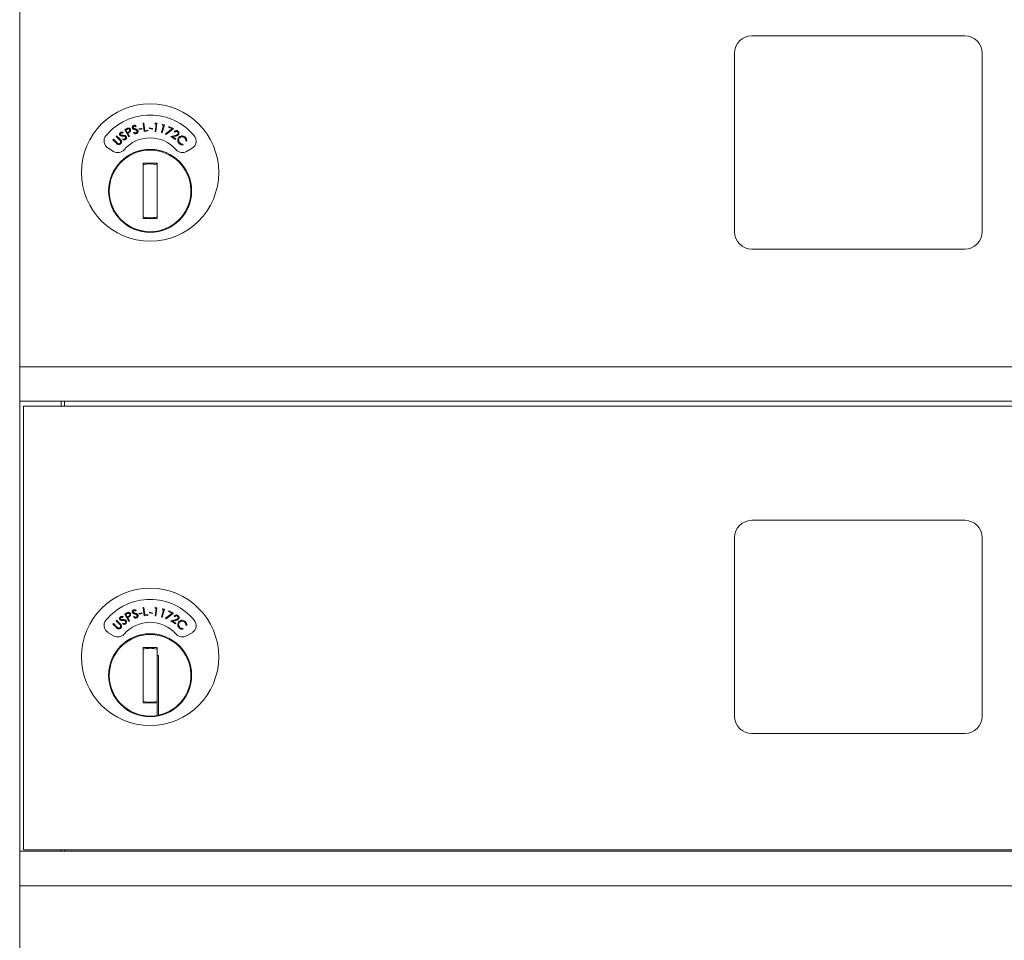
# Model space of a CAD drawing. Units: inches. Extents: x 26 to 204, y -167 to -88.
# Drawn here: x 58 to 65, y -108 to -102 of the extents above; entities that cross this region are included whole.
import ezdxf

# ---------------------------------------------------------------- set-up
doc = ezdxf.new("R2010")
doc.units = ezdxf.units.IN
doc.header["$MEASUREMENT"] = 0

msp = doc.modelspace()

# ---------------------------------------------------------------- linework, layer by layer
at = {"color": 7, "linetype": 'Continuous', "lineweight": 15}
for p, q in [((58.224, -104.2184), (58.224, -100.9643)), ((65.0545, -101.8284), (63.5145, -101.8284)), ((63.3895, -101.9534), (63.3895, -103.2434)), ((65.1795, -103.2434), (65.1795, -101.9534)), ((59.1154, -102.4595), (59.1213, -102.4588)), ((59.1225, -102.5186), (59.1154, -102.4595)), ((59.1213, -102.4588), (59.1278, -102.5122)), ((59.2, -102.4637), (59.2043, -102.4584)), ((59.2043, -102.4584), (59.2159, -102.4599)), ((59.2159, -102.4599), (59.208, -102.519)), ((58.9709, -102.5244), (58.9691, -102.5303)), ((58.9833, -102.506), (58.9938, -102.5003)), ((59.0119, -102.5585), (58.9833, -102.506)), ((59.0006, -102.5031), (58.9913, -102.5082)), ((58.9913, -102.5082), (59.0011, -102.5261)), ((59.0011, -102.5261), (59.01, -102.5213)), ((59.0076, -102.5291), (59.0039, -102.5312)), ((59.0039, -102.5312), (59.0172, -102.5556)), ((59.0465, -102.5282), (59.0503, -102.5236)), ((59.0654, -102.479), (59.062, -102.4841)), ((59.0855, -102.5007), (59.1072, -102.496)), ((59.0866, -102.5055), (59.0855, -102.5007)), ((59.1083, -102.5008), (59.0866, -102.5055)), ((59.1072, -102.496), (59.1083, -102.5008)), ((59.1512, -102.5152), (59.1225, -102.5186)), ((59.1278, -102.5122), (59.1505, -102.5095)), ((59.1505, -102.5095), (59.1512, -102.5152)), ((59.1616, -102.4969), (59.163, -102.4921)), ((59.1831, -102.5029), (59.1616, -102.4969)), ((59.163, -102.4921), (59.1845, -102.4981)), ((59.1845, -102.4981), (59.1831, -102.5029)), ((59.2093, -102.4649), (59.2, -102.4637)), ((59.2022, -102.5183), (59.2093, -102.4649)), ((59.208, -102.519), (59.2022, -102.5183)), ((59.2476, -102.527), (59.2621, -102.4752)), ((59.2533, -102.5286), (59.2476, -102.527)), ((59.2531, -102.4727), (59.2581, -102.468)), ((59.2621, -102.4752), (59.2531, -102.4727)), ((59.2694, -102.4712), (59.2533, -102.5286)), ((59.2581, -102.468), (59.2694, -102.4712)), ((59.2781, -102.536), (59.3254, -102.4995)), ((59.3362, -102.4983), (59.2815, -102.5404)), ((59.2995, -102.4875), (59.3019, -102.4824)), ((59.3254, -102.4995), (59.2995, -102.4875)), ((59.3019, -102.4824), (59.3362, -102.4983)), ((59.3442, -102.5247), (59.3394, -102.5215)), ((58.8967, -102.5785), (58.9009, -102.5742)), ((58.9224, -102.6036), (58.8967, -102.5785)), ((58.9009, -102.5742), (58.9266, -102.5994)), ((58.9201, -102.5546), (58.9243, -102.5503)), ((58.9458, -102.5797), (58.9201, -102.5546)), ((58.9243, -102.5503), (58.95, -102.5755)), ((58.9666, -102.5769), (58.969, -102.5715)), ((59.0172, -102.5556), (59.0119, -102.5585)), ((59.2815, -102.5404), (59.2781, -102.536)), ((59.3154, -102.5549), (59.3481, -102.5471)), ((59.3491, -102.5775), (59.3154, -102.5549)), ((59.3507, -102.5522), (59.3294, -102.5573)), ((59.3294, -102.5573), (59.3524, -102.5727)), ((59.3524, -102.5727), (59.3491, -102.5775)), ((59.4308, -102.5877), (59.4249, -102.587)), ((58.8635, -102.6402), (58.9031, -102.663)), ((59.4033, -102.6094), (59.4042, -102.6153)), ((59.4299, -102.663), (59.4695, -102.6402)), ((59.2165, -102.7482), (59.1165, -102.7482)), ((59.1165, -102.7482), (59.1165, -103.1482)), ((59.1165, -102.7515), (59.1317, -102.7482)), ((59.2013, -102.7482), (59.2165, -102.7515)), ((59.2165, -103.1482), (59.2165, -102.7482)), ((59.1317, -103.1482), (59.1165, -103.1449)), ((59.1165, -103.1482), (59.2165, -103.1482)), ((59.2165, -103.1449), (59.2013, -103.1482)), ((59.2165, -103.2419), (59.2265, -103.2419)), ((63.5145, -103.3684), (65.0545, -103.3684)), ((58.224, -104.2338), (58.224, -104.2184)), ((58.224, -104.2184), (71.109, -104.2184)), ((58.224, -104.4384), (58.224, -104.2338)), ((58.224, -104.4643), (58.224, -104.4384)), ((58.224, -107.7184), (58.224, -104.4643)), ((58.224, -104.4684), (71.109, -104.4684)), ((58.224, -104.4684), (71.109, -104.4684)), ((58.2511, -104.5034), (58.2511, -107.7084)), ((58.2511, -104.5034), (58.4054, -104.5034)), ((58.4054, -104.5034), (58.614, -104.5034)), ((58.524, -104.5034), (58.524, -104.4684)), ((58.549, -104.5034), (58.549, -104.4684)), ((58.614, -104.5034), (70.3418, -104.5034)), ((65.0545, -105.3284), (63.5145, -105.3284)), ((63.3895, -105.4534), (63.3895, -106.7434)), ((65.1795, -106.7434), (65.1795, -105.4534)), ((58.9833, -106.006), (58.9938, -106.0003)), ((59.0119, -106.0585), (58.9833, -106.006)), ((59.0006, -106.0031), (58.9913, -106.0082)), ((58.9913, -106.0082), (59.0011, -106.0261)), ((59.0654, -105.979), (59.062, -105.9841)), ((59.0855, -106.0007), (59.1072, -105.996)), ((59.0866, -106.0055), (59.0855, -106.0007)), ((59.1083, -106.0008), (59.0866, -106.0055)), ((59.1072, -105.996), (59.1083, -106.0008)), ((59.1154, -105.9595), (59.1213, -105.9588)), ((59.1225, -106.0186), (59.1154, -105.9595)), ((59.1213, -105.9588), (59.1278, -106.0122)), ((59.1512, -106.0152), (59.1225, -106.0186)), ((59.1278, -106.0122), (59.1505, -106.0095)), ((59.1505, -106.0095), (59.1512, -106.0152)), ((59.1616, -105.9969), (59.163, -105.9921)), ((59.1831, -106.0029), (59.1616, -105.9969)), ((59.163, -105.9921), (59.1845, -105.9981)), ((59.1845, -105.9981), (59.1831, -106.0029)), ((59.2, -105.9637), (59.2043, -105.9584)), ((59.2093, -105.9649), (59.2, -105.9637)), ((59.2022, -106.0183), (59.2093, -105.9649)), ((59.2043, -105.9584), (59.2159, -105.9599)), ((59.2159, -105.9599), (59.208, -106.019)), ((59.2476, -106.027), (59.2621, -105.9752)), ((59.2531, -105.9727), (59.2581, -105.968)), ((59.2621, -105.9752), (59.2531, -105.9727)), ((59.2694, -105.9712), (59.2533, -106.0286)), ((59.2581, -105.968), (59.2694, -105.9712)), ((59.2781, -106.036), (59.3254, -105.9995)), ((59.3362, -105.9983), (59.2815, -106.0404)), ((59.2995, -105.9875), (59.3019, -105.9824)), ((59.3254, -105.9995), (59.2995, -105.9875)), ((59.3019, -105.9824), (59.3362, -105.9983)), ((58.8967, -106.0785), (58.9009, -106.0742)), ((58.9224, -106.1036), (58.8967, -106.0785)), ((58.9009, -106.0742), (58.9266, -106.0994)), ((58.9201, -106.0546), (58.9243, -106.0503)), ((58.9458, -106.0797), (58.9201, -106.0546)), ((58.9243, -106.0503), (58.95, -106.0755)), ((58.9666, -106.0769), (58.969, -106.0715)), ((58.9709, -106.0244), (58.9691, -106.0303)), ((59.0011, -106.0261), (59.01, -106.0213)), ((59.0076, -106.0291), (59.0039, -106.0312)), ((59.0039, -106.0312), (59.0172, -106.0556)), ((59.0172, -106.0556), (59.0119, -106.0585)), ((59.0465, -106.0282), (59.0503, -106.0236)), ((59.208, -106.019), (59.2022, -106.0183)), ((59.2533, -106.0286), (59.2476, -106.027)), ((59.2815, -106.0404), (59.2781, -106.036)), ((59.3154, -106.0549), (59.3481, -106.0471)), ((59.3491, -106.0775), (59.3154, -106.0549)), ((59.3507, -106.0522), (59.3294, -106.0573)), ((59.3294, -106.0573), (59.3524, -106.0727)), ((59.3442, -106.0247), (59.3394, -106.0215)), ((59.3524, -106.0727), (59.3491, -106.0775)), ((59.4308, -106.0877), (59.4249, -106.087)), ((58.8635, -106.1402), (58.9031, -106.163)), ((59.4033, -106.1094), (59.4042, -106.1153)), ((59.4299, -106.163), (59.4695, -106.1402)), ((59.2165, -106.2482), (59.1165, -106.2482)), ((59.1165, -106.2482), (59.1165, -106.6482)), ((59.1165, -106.2515), (59.1317, -106.2482)), ((59.2013, -106.2482), (59.2165, -106.2515)), ((59.2165, -106.3044), (59.2165, -106.2482)), ((59.2265, -106.3044), (59.2165, -106.3044)), ((59.2165, -106.5232), (59.2165, -106.3044)), ((59.2265, -106.5232), (59.2265, -106.3044)), ((59.2165, -106.7419), (59.2165, -106.5232)), ((59.2265, -106.7419), (59.2265, -106.5232)), ((59.1317, -106.6482), (59.1165, -106.6449)), ((59.1165, -106.6482), (59.2165, -106.6482)), ((59.2165, -106.6449), (59.2013, -106.6482)), ((59.2165, -106.7419), (59.2265, -106.7419)), ((63.5145, -106.8684), (65.0545, -106.8684)), ((58.224, -107.7338), (58.224, -107.7184)), ((58.224, -107.7184), (71.109, -107.7184)), ((58.2511, -107.7084), (58.4054, -107.7084)), ((58.4054, -107.7084), (58.614, -107.7084)), ((58.524, -107.7184), (58.524, -107.7084)), ((58.549, -107.7184), (58.549, -107.7084)), ((58.614, -107.7084), (70.3418, -107.7084)), ((58.224, -107.9384), (58.224, -107.7338)), ((58.224, -107.9643), (58.224, -107.9384)), ((58.224, -111.2184), (58.224, -107.9643)), ((58.224, -107.9684), (71.109, -107.9684)), ((58.224, -107.9684), (71.109, -107.9684))]:
    msp.add_line(p, q, dxfattribs=at)
for centre, radius in [((59.1665, -102.8151), 0.496), ((59.1665, -102.9482), 0.3), ((59.1665, -106.3151), 0.496), ((59.1665, -106.4482), 0.3)]:
    msp.add_circle(centre, radius, dxfattribs=at)
for centre, radius, start, end in [((63.5145, -101.9534), 0.125, 90, 180), ((65.0545, -101.9534), 0.125, 360, 90), ((59.1665, -102.8151), 0.415, 39.7305, 140.2695), ((58.8935, -102.5882), 0.06, 140.2695, 240), ((59.1665, -102.8151), 0.25, 41.15994, 138.84006), ((59.4395, -102.5882), 0.06, 300, 39.7305), ((59.1665, -102.9482), 0.295, 281.73526, 180), ((58.9331, -102.6111), 0.06, 240, 318.84006), ((59.3999, -102.6111), 0.06, 221.15994, 300), ((59.1665, -102.9482), 0.195, 75.14283, 104.85717), ((59.1665, -102.9482), 0.295, 180, 279.75826), ((59.1665, -102.9482), 0.195, 255.14283, 284.85717), ((63.5145, -103.2434), 0.125, 180, 270), ((65.0545, -103.2434), 0.125, 270, 0), ((63.5145, -105.4534), 0.125, 90, 180), ((65.0545, -105.4534), 0.125, 360, 90), ((59.1665, -106.3151), 0.415, 39.7305, 140.2695), ((58.8935, -106.0882), 0.06, 140.2695, 240), ((59.1665, -106.3151), 0.25, 41.15994, 138.84006), ((59.4395, -106.0882), 0.06, 300, 39.7305), ((59.1665, -106.4482), 0.295, 281.73526, 180), ((58.9331, -106.1111), 0.06, 240, 318.84006), ((59.3999, -106.1111), 0.06, 221.15994, 300), ((59.1665, -106.4482), 0.195, 75.14283, 104.85717), ((59.1665, -106.4482), 0.295, 180, 279.75826), ((59.1665, -106.4482), 0.195, 255.14283, 284.85717), ((63.5145, -106.7434), 0.125, 180, 270), ((65.0545, -106.7434), 0.125, 270, 0)]:
    msp.add_arc(centre, radius, start, end, dxfattribs=at)
for points, knots in [([(58.9488, -102.5453), (58.9478, -102.5435), (58.9457, -102.5398), (58.9463, -102.5337), (58.9487, -102.5288), (58.9512, -102.5266), (58.9525, -102.5255)], [0, 0, 0, 0, 0.2796179, 0.5589613, 0.7794497, 1, 1, 1, 1]), ([(58.956, -102.5306), (58.9551, -102.5314), (58.9533, -102.5329), (58.9522, -102.5361), (58.9523, -102.5392), (58.9532, -102.5407), (58.9537, -102.5415)], [0, 0, 0, 0, 0.280131, 0.559545, 0.779732, 1, 1, 1, 1]), ([(58.9525, -102.5255), (58.9544, -102.5245), (58.9576, -102.5227), (58.9627, -102.5225), (58.9669, -102.5232), (58.9695, -102.524), (58.9709, -102.5244)], [0, 0, 0, 0, 0.338837, 0.558938, 0.779387, 1, 1, 1, 1]), ([(58.9691, -102.5303), (58.9676, -102.5298), (58.9651, -102.5291), (58.9616, -102.5286), (58.9586, -102.5291), (58.9568, -102.5301), (58.956, -102.5306)], [0, 0, 0, 0, 0.340484, 0.560557, 0.78023, 1, 1, 1, 1]), ([(58.9938, -102.5003), (58.996, -102.499), (59.0001, -102.4968), (59.0044, -102.4951), (59.0063, -102.4944)], [0, 0, 0, 0, 0.5602512, 1, 1, 1, 1]), ([(59.0183, -102.505), (59.0176, -102.504), (59.0161, -102.5019), (59.0127, -102.5), (59.0071, -102.4995), (59.0033, -102.5016), (59.0006, -102.5031)], [0, 0, 0, 0, 0.186707, 0.373486, 0.559989, 1, 1, 1, 1]), ([(59.0063, -102.4944), (59.0082, -102.4941), (59.0121, -102.4935), (59.0173, -102.4952), (59.0213, -102.4982), (59.0229, -102.5008), (59.0237, -102.5021)], [0, 0, 0, 0, 0.279805, 0.55943, 0.77952, 1, 1, 1, 1]), ([(59.0205, -102.521), (59.0182, -102.5227), (59.0141, -102.5257), (59.0096, -102.5281), (59.0076, -102.5291)], [0, 0, 0, 0, 0.559697, 1, 1, 1, 1]), ([(59.01, -102.5213), (59.0132, -102.5196), (59.0171, -102.5174), (59.0193, -102.5126), (59.0199, -102.5092), (59.0189, -102.5067), (59.0183, -102.505)], [0, 0, 0, 0, 0.499098, 0.624853, 0.750587, 1, 1, 1, 1]), ([(59.0237, -102.5021), (59.0246, -102.5039), (59.0262, -102.5074), (59.0258, -102.5131), (59.0237, -102.5177), (59.0216, -102.5199), (59.0205, -102.521)], [0, 0, 0, 0, 0.280087, 0.559257, 0.779479, 1, 1, 1, 1]), ([(59.0383, -102.4929), (59.0378, -102.4908), (59.0369, -102.4867), (59.0391, -102.481), (59.0428, -102.4769), (59.0459, -102.4756), (59.0474, -102.4749)], [0, 0, 0, 0, 0.2795968, 0.5588528, 0.7793853, 1, 1, 1, 1]), ([(59.0442, -102.5005), (59.0428, -102.4993), (59.0402, -102.4972), (59.0389, -102.4942), (59.0383, -102.4929)], [0, 0, 0, 0, 0.559641, 1, 1, 1, 1]), ([(59.0493, -102.4808), (59.0482, -102.4813), (59.0461, -102.4822), (59.0441, -102.485), (59.0434, -102.4879), (59.0438, -102.4897), (59.044, -102.4906)], [0, 0, 0, 0, 0.280162, 0.559674, 0.779857, 1, 1, 1, 1]), ([(59.044, -102.4906), (59.0448, -102.4921), (59.0463, -102.4948), (59.0489, -102.4961), (59.0501, -102.4967)], [0, 0, 0, 0, 0.557558, 1, 1, 1, 1]), ([(59.0557, -102.5051), (59.0535, -102.5044), (59.0495, -102.5032), (59.0459, -102.5013), (59.0442, -102.5005)], [0, 0, 0, 0, 0.560437, 1, 1, 1, 1]), ([(59.0677, -102.5342), (59.0655, -102.5347), (59.0613, -102.5357), (59.0535, -102.5339), (59.0492, -102.5303), (59.0465, -102.5282)], [0, 0, 0, 0, 0.280072, 0.559891, 1, 1, 1, 1]), ([(59.0474, -102.4749), (59.0495, -102.4744), (59.0531, -102.4736), (59.058, -102.4749), (59.0618, -102.4767), (59.0642, -102.4782), (59.0654, -102.479)], [0, 0, 0, 0, 0.338847, 0.558914, 0.77938, 1, 1, 1, 1]), ([(59.062, -102.4841), (59.0607, -102.4833), (59.0585, -102.4819), (59.0553, -102.4804), (59.0522, -102.48), (59.0503, -102.4805), (59.0493, -102.4808)], [0, 0, 0, 0, 0.3404838, 0.5605996, 0.7802611, 1, 1, 1, 1]), ([(59.0501, -102.4967), (59.0518, -102.4973), (59.0549, -102.4984), (59.058, -102.4994), (59.0593, -102.4998)], [0, 0, 0, 0, 0.559931, 1, 1, 1, 1]), ([(59.0503, -102.5236), (59.0527, -102.5256), (59.0561, -102.5284), (59.0616, -102.5297), (59.064, -102.5292), (59.0652, -102.5289)], [0, 0, 0, 0, 0.5595245, 0.7799096, 1, 1, 1, 1]), ([(59.0685, -102.5108), (59.0662, -102.5095), (59.0621, -102.5072), (59.0577, -102.5058), (59.0557, -102.5051)], [0, 0, 0, 0, 0.5595033, 1, 1, 1, 1]), ([(59.0593, -102.4998), (59.062, -102.5007), (59.0663, -102.5021), (59.0719, -102.5051), (59.076, -102.5086), (59.0776, -102.5119), (59.0784, -102.5135)], [0, 0, 0, 0, 0.340596, 0.56085, 0.780675, 1, 1, 1, 1]), ([(59.0652, -102.5289), (59.0666, -102.5282), (59.0695, -102.5269), (59.0721, -102.5233), (59.0731, -102.5193), (59.0726, -102.5169), (59.0723, -102.5157)], [0, 0, 0, 0, 0.279999, 0.559741, 0.779982, 1, 1, 1, 1]), ([(59.0784, -102.5135), (59.0789, -102.5159), (59.0798, -102.5207), (59.0771, -102.5271), (59.0729, -102.5319), (59.0694, -102.5334), (59.0677, -102.5342)], [0, 0, 0, 0, 0.27917, 0.559128, 0.779463, 1, 1, 1, 1]), ([(59.0723, -102.5157), (59.0718, -102.5146), (59.0709, -102.5127), (59.0692, -102.5114), (59.0685, -102.5108)], [0, 0, 0, 0, 0.559129, 1, 1, 1, 1]), ([(59.3394, -102.5215), (59.3414, -102.5192), (59.3453, -102.5147), (59.3534, -102.512), (59.3611, -102.5124), (59.3652, -102.5146), (59.3673, -102.5158)], [0, 0, 0, 0, 0.2799936, 0.5594958, 0.7796395, 1, 1, 1, 1]), ([(59.3638, -102.5203), (59.362, -102.5193), (59.3582, -102.5174), (59.3521, -102.5182), (59.3474, -102.521), (59.3453, -102.5235), (59.3442, -102.5247)], [0, 0, 0, 0, 0.2794251, 0.5586265, 0.7790408, 1, 1, 1, 1]), ([(59.3677, -102.5378), (59.3686, -102.5361), (59.3703, -102.5327), (59.3695, -102.5274), (59.3673, -102.523), (59.365, -102.5212), (59.3638, -102.5203)], [0, 0, 0, 0, 0.279235, 0.559079, 0.77942, 1, 1, 1, 1]), ([(59.3673, -102.5158), (59.3694, -102.5175), (59.3736, -102.5209), (59.3759, -102.5283), (59.3757, -102.5353), (59.3737, -102.539), (59.3726, -102.5409)], [0, 0, 0, 0, 0.2799494, 0.5592895, 0.7796451, 1, 1, 1, 1]), ([(58.9266, -102.5994), (58.9276, -102.6004), (58.9295, -102.6023), (58.9315, -102.604), (58.9324, -102.6048)], [0, 0, 0, 0, 0.5601, 1, 1, 1, 1]), ([(58.9521, -102.5867), (58.951, -102.5853), (58.949, -102.5829), (58.9468, -102.5807), (58.9458, -102.5797)], [0, 0, 0, 0, 0.559619, 1, 1, 1, 1]), ([(58.9567, -102.5509), (58.9549, -102.5502), (58.9518, -102.549), (58.9497, -102.5465), (58.9488, -102.5453)], [0, 0, 0, 0, 0.55973, 1, 1, 1, 1]), ([(58.95, -102.5755), (58.9523, -102.5779), (58.957, -102.5826), (58.9607, -102.5916), (58.9595, -102.6005), (58.9562, -102.6046), (58.9545, -102.6067)], [0, 0, 0, 0, 0.281637, 0.559878, 0.779901, 1, 1, 1, 1]), ([(58.9503, -102.603), (58.9513, -102.6016), (58.9533, -102.599), (58.9543, -102.5944), (58.9538, -102.5902), (58.9526, -102.5878), (58.9521, -102.5867)], [0, 0, 0, 0, 0.279684, 0.559414, 0.779585, 1, 1, 1, 1]), ([(58.9537, -102.5415), (58.9548, -102.5427), (58.957, -102.5449), (58.9599, -102.5454), (58.9612, -102.5457)], [0, 0, 0, 0, 0.557615, 1, 1, 1, 1]), ([(58.9689, -102.5522), (58.9666, -102.5521), (58.9625, -102.552), (58.9584, -102.5513), (58.9567, -102.5509)], [0, 0, 0, 0, 0.560452, 1, 1, 1, 1]), ([(58.9612, -102.5457), (58.963, -102.5458), (58.9663, -102.546), (58.9695, -102.5461), (58.971, -102.5461)], [0, 0, 0, 0, 0.559926, 1, 1, 1, 1]), ([(58.9886, -102.5768), (58.9867, -102.5778), (58.9829, -102.58), (58.9749, -102.5804), (58.9697, -102.5782), (58.9666, -102.5769)], [0, 0, 0, 0, 0.27998, 0.559804, 1, 1, 1, 1]), ([(58.9828, -102.5541), (58.9803, -102.5535), (58.9757, -102.5524), (58.971, -102.5523), (58.9689, -102.5522)], [0, 0, 0, 0, 0.5595102, 1, 1, 1, 1]), ([(58.969, -102.5715), (58.9718, -102.5727), (58.9759, -102.5744), (58.9815, -102.5741), (58.9837, -102.5729), (58.9848, -102.5723)], [0, 0, 0, 0, 0.559527, 0.779956, 1, 1, 1, 1]), ([(58.971, -102.5461), (58.9737, -102.5462), (58.9783, -102.5464), (58.9845, -102.5476), (58.9895, -102.5499), (58.9919, -102.5525), (58.9931, -102.5539)], [0, 0, 0, 0, 0.340566, 0.560777, 0.780645, 1, 1, 1, 1]), ([(58.9879, -102.5577), (58.9871, -102.5568), (58.9856, -102.5552), (58.9837, -102.5544), (58.9828, -102.5541)], [0, 0, 0, 0, 0.559346, 1, 1, 1, 1]), ([(58.9848, -102.5723), (58.9859, -102.5713), (58.9883, -102.5692), (58.9898, -102.565), (58.9897, -102.5609), (58.9885, -102.5588), (58.9879, -102.5577)], [0, 0, 0, 0, 0.2799757, 0.559751, 0.7799168, 1, 1, 1, 1]), ([(58.9931, -102.5539), (58.9942, -102.556), (58.9965, -102.5604), (58.9956, -102.5673), (58.993, -102.5731), (58.99, -102.5755), (58.9886, -102.5768)], [0, 0, 0, 0, 0.27918, 0.559107, 0.779427, 1, 1, 1, 1]), ([(59.3481, -102.5471), (59.3506, -102.5465), (59.3546, -102.5455), (59.3601, -102.5438), (59.3646, -102.5416), (59.3667, -102.539), (59.3677, -102.5378)], [0, 0, 0, 0, 0.34052, 0.560819, 0.780537, 1, 1, 1, 1]), ([(59.3726, -102.5409), (59.3708, -102.5431), (59.3676, -102.5467), (59.3614, -102.5492), (59.3561, -102.5509), (59.3525, -102.5518), (59.3507, -102.5522)], [0, 0, 0, 0, 0.338465, 0.558784, 0.779375, 1, 1, 1, 1]), ([(59.3665, -102.581), (59.3673, -102.5766), (59.3686, -102.5689), (59.3736, -102.5629), (59.3759, -102.5603)], [0, 0, 0, 0, 0.55902, 1, 1, 1, 1]), ([(59.3771, -102.6057), (59.3749, -102.6034), (59.3714, -102.5996), (59.3682, -102.593), (59.3665, -102.5871), (59.3665, -102.583), (59.3665, -102.581)], [0, 0, 0, 0, 0.339826, 0.559905, 0.779938, 1, 1, 1, 1]), ([(59.38, -102.5651), (59.3777, -102.5682), (59.3729, -102.5743), (59.3722, -102.5855), (59.3752, -102.5951), (59.3793, -102.5996), (59.3813, -102.6019)], [0, 0, 0, 0, 0.279585, 0.559066, 0.77937, 1, 1, 1, 1]), ([(59.3759, -102.5603), (59.3795, -102.5573), (59.3869, -102.5513), (59.4004, -102.5501), (59.4122, -102.5533), (59.4179, -102.558), (59.4207, -102.5604)], [0, 0, 0, 0, 0.279477, 0.559077, 0.77939, 1, 1, 1, 1]), ([(59.4167, -102.5647), (59.4136, -102.5624), (59.4075, -102.5577), (59.3965, -102.5565), (59.3869, -102.5591), (59.3823, -102.5631), (59.38, -102.5651)], [0, 0, 0, 0, 0.279731, 0.559347, 0.779582, 1, 1, 1, 1]), ([(59.3813, -102.6019), (59.385, -102.6047), (59.3915, -102.6096), (59.3997, -102.6095), (59.4033, -102.6094)], [0, 0, 0, 0, 0.558752, 1, 1, 1, 1]), ([(59.4249, -102.587), (59.425, -102.5842), (59.4252, -102.5796), (59.4231, -102.5734), (59.4204, -102.5687), (59.4179, -102.566), (59.4167, -102.5647)], [0, 0, 0, 0, 0.339454, 0.559588, 0.779769, 1, 1, 1, 1]), ([(59.4207, -102.5604), (59.4231, -102.563), (59.4269, -102.5672), (59.43, -102.5745), (59.4314, -102.5811), (59.431, -102.5855), (59.4308, -102.5877)], [0, 0, 0, 0, 0.33967, 0.559829, 0.779917, 1, 1, 1, 1]), ([(58.9321, -102.6116), (58.9302, -102.6103), (58.9267, -102.6079), (58.9237, -102.6049), (58.9224, -102.6036)], [0, 0, 0, 0, 0.5594875, 1, 1, 1, 1]), ([(58.9545, -102.6067), (58.9528, -102.6082), (58.9494, -102.6113), (58.9432, -102.6135), (58.9372, -102.6137), (58.9338, -102.6123), (58.9321, -102.6116)], [0, 0, 0, 0, 0.280298, 0.56003, 0.780085, 1, 1, 1, 1]), ([(58.9324, -102.6048), (58.934, -102.6058), (58.9371, -102.6078), (58.9441, -102.6075), (58.9479, -102.6047), (58.9503, -102.603)], [0, 0, 0, 0, 0.280991, 0.560906, 1, 1, 1, 1]), ([(59.4042, -102.6153), (59.4008, -102.6155), (59.3952, -102.6157), (59.3878, -102.6132), (59.382, -102.6101), (59.3787, -102.6072), (59.3771, -102.6057)], [0, 0, 0, 0, 0.339281, 0.559459, 0.779687, 1, 1, 1, 1]), ([(58.9938, -106.0003), (58.996, -105.999), (59.0001, -105.9968), (59.0044, -105.9951), (59.0063, -105.9944)], [0, 0, 0, 0, 0.5602512, 1, 1, 1, 1]), ([(59.0183, -106.005), (59.0176, -106.004), (59.0161, -106.0019), (59.0127, -106), (59.0071, -105.9995), (59.0033, -106.0016), (59.0006, -106.0031)], [0, 0, 0, 0, 0.186707, 0.373486, 0.559989, 1, 1, 1, 1]), ([(59.0063, -105.9944), (59.0082, -105.9941), (59.0121, -105.9935), (59.0173, -105.9952), (59.0213, -105.9982), (59.0229, -106.0008), (59.0237, -106.0021)], [0, 0, 0, 0, 0.279805, 0.55943, 0.77952, 1, 1, 1, 1]), ([(59.01, -106.0213), (59.0132, -106.0196), (59.0171, -106.0174), (59.0193, -106.0126), (59.0199, -106.0092), (59.0189, -106.0067), (59.0183, -106.005)], [0, 0, 0, 0, 0.499098, 0.624853, 0.750587, 1, 1, 1, 1]), ([(59.0237, -106.0021), (59.0246, -106.0039), (59.0262, -106.0074), (59.0258, -106.0131), (59.0237, -106.0177), (59.0216, -106.0199), (59.0205, -106.021)], [0, 0, 0, 0, 0.280087, 0.559257, 0.779479, 1, 1, 1, 1]), ([(59.0383, -105.9929), (59.0378, -105.9908), (59.0369, -105.9867), (59.0391, -105.981), (59.0428, -105.9769), (59.0459, -105.9756), (59.0474, -105.9749)], [0, 0, 0, 0, 0.2795968, 0.5588528, 0.7793853, 1, 1, 1, 1]), ([(59.0442, -106.0005), (59.0428, -105.9993), (59.0402, -105.9972), (59.0389, -105.9942), (59.0383, -105.9929)], [0, 0, 0, 0, 0.559641, 1, 1, 1, 1]), ([(59.0493, -105.9808), (59.0482, -105.9813), (59.0461, -105.9822), (59.0441, -105.985), (59.0434, -105.9879), (59.0438, -105.9897), (59.044, -105.9906)], [0, 0, 0, 0, 0.280162, 0.559674, 0.779857, 1, 1, 1, 1]), ([(59.044, -105.9906), (59.0448, -105.9921), (59.0463, -105.9948), (59.0489, -105.9961), (59.0501, -105.9967)], [0, 0, 0, 0, 0.557558, 1, 1, 1, 1]), ([(59.0557, -106.0051), (59.0535, -106.0044), (59.0495, -106.0032), (59.0459, -106.0013), (59.0442, -106.0005)], [0, 0, 0, 0, 0.560437, 1, 1, 1, 1]), ([(59.0474, -105.9749), (59.0495, -105.9744), (59.0531, -105.9736), (59.058, -105.9749), (59.0618, -105.9767), (59.0642, -105.9782), (59.0654, -105.979)], [0, 0, 0, 0, 0.338847, 0.558914, 0.77938, 1, 1, 1, 1]), ([(59.062, -105.9841), (59.0607, -105.9833), (59.0585, -105.9819), (59.0553, -105.9804), (59.0522, -105.98), (59.0503, -105.9805), (59.0493, -105.9808)], [0, 0, 0, 0, 0.3404838, 0.5605996, 0.7802611, 1, 1, 1, 1]), ([(59.0501, -105.9967), (59.0518, -105.9973), (59.0549, -105.9984), (59.058, -105.9994), (59.0593, -105.9998)], [0, 0, 0, 0, 0.559931, 1, 1, 1, 1]), ([(59.0685, -106.0108), (59.0662, -106.0095), (59.0621, -106.0072), (59.0577, -106.0058), (59.0557, -106.0051)], [0, 0, 0, 0, 0.5595033, 1, 1, 1, 1]), ([(59.0593, -105.9998), (59.062, -106.0007), (59.0663, -106.0021), (59.0719, -106.0051), (59.076, -106.0086), (59.0776, -106.0119), (59.0784, -106.0135)], [0, 0, 0, 0, 0.340596, 0.56085, 0.780675, 1, 1, 1, 1]), ([(59.0652, -106.0289), (59.0666, -106.0282), (59.0695, -106.0269), (59.0721, -106.0233), (59.0731, -106.0193), (59.0726, -106.0169), (59.0723, -106.0157)], [0, 0, 0, 0, 0.279999, 0.559741, 0.779982, 1, 1, 1, 1]), ([(59.0784, -106.0135), (59.0789, -106.0159), (59.0798, -106.0207), (59.0771, -106.0271), (59.0729, -106.0319), (59.0694, -106.0334), (59.0677, -106.0342)], [0, 0, 0, 0, 0.27917, 0.559128, 0.779463, 1, 1, 1, 1]), ([(59.0723, -106.0157), (59.0718, -106.0146), (59.0709, -106.0127), (59.0692, -106.0114), (59.0685, -106.0108)], [0, 0, 0, 0, 0.559129, 1, 1, 1, 1]), ([(59.3394, -106.0215), (59.3414, -106.0192), (59.3453, -106.0147), (59.3534, -106.012), (59.3611, -106.0124), (59.3652, -106.0146), (59.3673, -106.0158)], [0, 0, 0, 0, 0.2799936, 0.5594958, 0.7796395, 1, 1, 1, 1]), ([(59.3638, -106.0203), (59.362, -106.0193), (59.3582, -106.0174), (59.3521, -106.0182), (59.3474, -106.021), (59.3453, -106.0235), (59.3442, -106.0247)], [0, 0, 0, 0, 0.2794251, 0.5586265, 0.7790408, 1, 1, 1, 1]), ([(59.3673, -106.0158), (59.3694, -106.0175), (59.3736, -106.0209), (59.3759, -106.0283), (59.3757, -106.0353), (59.3737, -106.039), (59.3726, -106.0409)], [0, 0, 0, 0, 0.2799494, 0.5592895, 0.7796451, 1, 1, 1, 1]), ([(58.9521, -106.0867), (58.951, -106.0853), (58.949, -106.0829), (58.9468, -106.0807), (58.9458, -106.0797)], [0, 0, 0, 0, 0.559619, 1, 1, 1, 1]), ([(58.9488, -106.0453), (58.9478, -106.0435), (58.9457, -106.0398), (58.9463, -106.0337), (58.9487, -106.0288), (58.9512, -106.0266), (58.9525, -106.0255)], [0, 0, 0, 0, 0.2796179, 0.5589613, 0.7794497, 1, 1, 1, 1]), ([(58.9567, -106.0509), (58.9549, -106.0502), (58.9518, -106.049), (58.9497, -106.0465), (58.9488, -106.0453)], [0, 0, 0, 0, 0.55973, 1, 1, 1, 1]), ([(58.95, -106.0755), (58.9523, -106.0779), (58.957, -106.0826), (58.9607, -106.0916), (58.9595, -106.1005), (58.9562, -106.1046), (58.9545, -106.1067)], [0, 0, 0, 0, 0.281637, 0.559878, 0.779901, 1, 1, 1, 1]), ([(58.9503, -106.103), (58.9513, -106.1016), (58.9533, -106.099), (58.9543, -106.0944), (58.9538, -106.0902), (58.9526, -106.0878), (58.9521, -106.0867)], [0, 0, 0, 0, 0.279684, 0.559414, 0.779585, 1, 1, 1, 1]), ([(58.956, -106.0306), (58.9551, -106.0314), (58.9533, -106.0329), (58.9522, -106.0361), (58.9523, -106.0392), (58.9532, -106.0407), (58.9537, -106.0415)], [0, 0, 0, 0, 0.280131, 0.559545, 0.779732, 1, 1, 1, 1]), ([(58.9525, -106.0255), (58.9544, -106.0245), (58.9576, -106.0227), (58.9627, -106.0225), (58.9669, -106.0232), (58.9695, -106.024), (58.9709, -106.0244)], [0, 0, 0, 0, 0.338837, 0.558938, 0.779387, 1, 1, 1, 1]), ([(58.9537, -106.0415), (58.9548, -106.0427), (58.957, -106.0449), (58.9599, -106.0454), (58.9612, -106.0457)], [0, 0, 0, 0, 0.557615, 1, 1, 1, 1]), ([(58.9691, -106.0303), (58.9676, -106.0298), (58.9651, -106.0291), (58.9616, -106.0286), (58.9586, -106.0291), (58.9568, -106.0301), (58.956, -106.0306)], [0, 0, 0, 0, 0.340484, 0.560557, 0.78023, 1, 1, 1, 1]), ([(58.9689, -106.0522), (58.9666, -106.0521), (58.9625, -106.052), (58.9584, -106.0513), (58.9567, -106.0509)], [0, 0, 0, 0, 0.560452, 1, 1, 1, 1]), ([(58.9612, -106.0457), (58.963, -106.0458), (58.9663, -106.046), (58.9695, -106.0461), (58.971, -106.0461)], [0, 0, 0, 0, 0.559926, 1, 1, 1, 1]), ([(58.9886, -106.0768), (58.9867, -106.0778), (58.9829, -106.08), (58.9749, -106.0804), (58.9697, -106.0782), (58.9666, -106.0769)], [0, 0, 0, 0, 0.27998, 0.559804, 1, 1, 1, 1]), ([(58.9828, -106.0541), (58.9803, -106.0535), (58.9757, -106.0524), (58.971, -106.0523), (58.9689, -106.0522)], [0, 0, 0, 0, 0.5595102, 1, 1, 1, 1]), ([(58.969, -106.0715), (58.9718, -106.0727), (58.9759, -106.0744), (58.9815, -106.0741), (58.9837, -106.0729), (58.9848, -106.0723)], [0, 0, 0, 0, 0.559527, 0.779956, 1, 1, 1, 1]), ([(58.971, -106.0461), (58.9737, -106.0462), (58.9783, -106.0464), (58.9845, -106.0476), (58.9895, -106.0499), (58.9919, -106.0525), (58.9931, -106.0539)], [0, 0, 0, 0, 0.340566, 0.560777, 0.780645, 1, 1, 1, 1]), ([(58.9879, -106.0577), (58.9871, -106.0568), (58.9856, -106.0552), (58.9837, -106.0544), (58.9828, -106.0541)], [0, 0, 0, 0, 0.559346, 1, 1, 1, 1]), ([(58.9848, -106.0723), (58.9859, -106.0713), (58.9883, -106.0692), (58.9898, -106.065), (58.9897, -106.0609), (58.9885, -106.0588), (58.9879, -106.0577)], [0, 0, 0, 0, 0.2799757, 0.559751, 0.7799168, 1, 1, 1, 1]), ([(58.9931, -106.0539), (58.9942, -106.056), (58.9965, -106.0604), (58.9956, -106.0673), (58.993, -106.0731), (58.99, -106.0755), (58.9886, -106.0768)], [0, 0, 0, 0, 0.27918, 0.559107, 0.779427, 1, 1, 1, 1]), ([(59.0205, -106.021), (59.0182, -106.0227), (59.0141, -106.0257), (59.0096, -106.0281), (59.0076, -106.0291)], [0, 0, 0, 0, 0.559697, 1, 1, 1, 1]), ([(59.0677, -106.0342), (59.0655, -106.0347), (59.0613, -106.0357), (59.0535, -106.0339), (59.0492, -106.0303), (59.0465, -106.0282)], [0, 0, 0, 0, 0.280072, 0.559891, 1, 1, 1, 1]), ([(59.0503, -106.0236), (59.0527, -106.0256), (59.0561, -106.0284), (59.0616, -106.0297), (59.064, -106.0292), (59.0652, -106.0289)], [0, 0, 0, 0, 0.5595245, 0.7799096, 1, 1, 1, 1]), ([(59.3481, -106.0471), (59.3506, -106.0465), (59.3546, -106.0455), (59.3601, -106.0438), (59.3646, -106.0416), (59.3667, -106.039), (59.3677, -106.0378)], [0, 0, 0, 0, 0.34052, 0.560819, 0.780537, 1, 1, 1, 1]), ([(59.3726, -106.0409), (59.3708, -106.0431), (59.3676, -106.0467), (59.3614, -106.0492), (59.3561, -106.0509), (59.3525, -106.0518), (59.3507, -106.0522)], [0, 0, 0, 0, 0.338465, 0.558784, 0.779375, 1, 1, 1, 1]), ([(59.3677, -106.0378), (59.3686, -106.0361), (59.3703, -106.0327), (59.3695, -106.0274), (59.3673, -106.023), (59.365, -106.0212), (59.3638, -106.0203)], [0, 0, 0, 0, 0.279235, 0.559079, 0.77942, 1, 1, 1, 1]), ([(59.3665, -106.081), (59.3673, -106.0766), (59.3686, -106.0689), (59.3736, -106.0629), (59.3759, -106.0603)], [0, 0, 0, 0, 0.55902, 1, 1, 1, 1]), ([(59.3771, -106.1057), (59.3749, -106.1034), (59.3714, -106.0996), (59.3682, -106.093), (59.3665, -106.0871), (59.3665, -106.083), (59.3665, -106.081)], [0, 0, 0, 0, 0.339826, 0.559905, 0.779938, 1, 1, 1, 1]), ([(59.38, -106.0651), (59.3777, -106.0682), (59.3729, -106.0743), (59.3722, -106.0855), (59.3752, -106.0951), (59.3793, -106.0996), (59.3813, -106.1019)], [0, 0, 0, 0, 0.279585, 0.559066, 0.77937, 1, 1, 1, 1]), ([(59.3759, -106.0603), (59.3795, -106.0573), (59.3869, -106.0513), (59.4004, -106.0501), (59.4122, -106.0533), (59.4179, -106.058), (59.4207, -106.0604)], [0, 0, 0, 0, 0.279477, 0.559077, 0.77939, 1, 1, 1, 1]), ([(59.4167, -106.0647), (59.4136, -106.0624), (59.4075, -106.0577), (59.3965, -106.0565), (59.3869, -106.0591), (59.3823, -106.0631), (59.38, -106.0651)], [0, 0, 0, 0, 0.279731, 0.559347, 0.779582, 1, 1, 1, 1]), ([(59.4249, -106.087), (59.425, -106.0842), (59.4252, -106.0796), (59.4231, -106.0734), (59.4204, -106.0687), (59.4179, -106.066), (59.4167, -106.0647)], [0, 0, 0, 0, 0.339454, 0.559588, 0.779769, 1, 1, 1, 1]), ([(59.4207, -106.0604), (59.4231, -106.063), (59.4269, -106.0672), (59.43, -106.0745), (59.4314, -106.0811), (59.431, -106.0855), (59.4308, -106.0877)], [0, 0, 0, 0, 0.33967, 0.559829, 0.779917, 1, 1, 1, 1]), ([(58.9321, -106.1116), (58.9302, -106.1103), (58.9267, -106.1079), (58.9237, -106.1049), (58.9224, -106.1036)], [0, 0, 0, 0, 0.5594875, 1, 1, 1, 1]), ([(58.9266, -106.0994), (58.9276, -106.1004), (58.9295, -106.1023), (58.9315, -106.104), (58.9324, -106.1048)], [0, 0, 0, 0, 0.5601, 1, 1, 1, 1]), ([(58.9545, -106.1067), (58.9528, -106.1082), (58.9494, -106.1113), (58.9432, -106.1135), (58.9372, -106.1137), (58.9338, -106.1123), (58.9321, -106.1116)], [0, 0, 0, 0, 0.280298, 0.56003, 0.780085, 1, 1, 1, 1]), ([(58.9324, -106.1048), (58.934, -106.1058), (58.9371, -106.1078), (58.9441, -106.1075), (58.9479, -106.1047), (58.9503, -106.103)], [0, 0, 0, 0, 0.280991, 0.560906, 1, 1, 1, 1]), ([(59.4042, -106.1153), (59.4008, -106.1155), (59.3952, -106.1157), (59.3878, -106.1132), (59.382, -106.1101), (59.3787, -106.1072), (59.3771, -106.1057)], [0, 0, 0, 0, 0.339281, 0.559459, 0.779687, 1, 1, 1, 1]), ([(59.3813, -106.1019), (59.385, -106.1047), (59.3915, -106.1096), (59.3997, -106.1095), (59.4033, -106.1094)], [0, 0, 0, 0, 0.558752, 1, 1, 1, 1])]:
    msp.add_open_spline(points, degree=3, knots=knots, dxfattribs=at)

doc.saveas('drawing.dxf')
